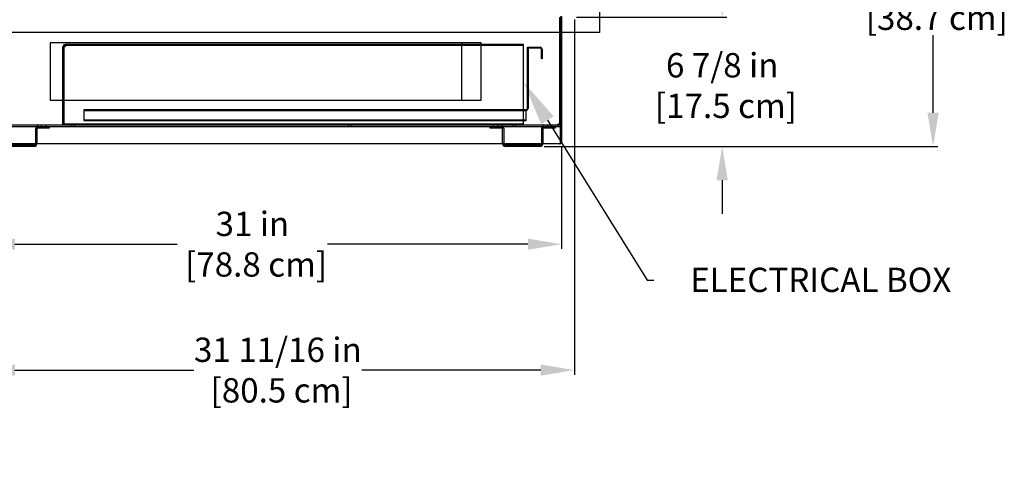
# Model space of a CAD drawing. Units: inches. Extents: x 31 to 210, y 25 to 212.
# Drawn here: x 111 to 164, y 101 to 125 of the extents above; entities that cross this region are included whole.
import ezdxf
from ezdxf import colors
from ezdxf.entities.mleader import LeaderData, LeaderLine
from ezdxf.math import Vec2, Vec3

# ---------------------------------------------------------------- set-up
doc = ezdxf.new("R2010")
doc.units = ezdxf.units.IN
doc.header["$LTSCALE"] = 6
doc.header["$MEASUREMENT"] = 0
doc.layers.add('DIMS-END', color=7, linetype='Continuous')
doc.layers.add('END VIEW', color=7, linetype='Continuous')
doc.styles.get("Standard").update_dxf_attribs({"font": 'arial.ttf'})
doc.dimstyles.get("Standard").update_dxf_attribs({"dimtxt": 1.3, "dimasz": 1.8, "dimexe": 0.25, "dimexo": 0.25, "dimgap": 0.09, "dimtad": 0, "dimtih": 1, "dimtoh": 1, "dimdec": 4, "dimzin": 0, "dimdsep": 46, "dimlunit": 5, "dimtxsty": 'Standard', "dimcen": 1, "dimadec": 0, "dimazin": 0, "dimtfac": 1, "dimtdec": 4, "dimtofl": 0, "dimtmove": 0, "dimatfit": 3, "dimfxl": 1, "dimfrac": 2, "dimtolj": 1, "dimtzin": 0, "dimarcsym": 0})

# ---------------------------------------------------------------- blocks, each defined once
blk = doc.blocks.new('*D15')
at = {"layer": 'DIMS-END', "color": 0, "lineweight": -2, "transparency": 16777216}
for p, q in [((108.903, 118.616), (108.903, 113.121)), ((139.916, 118.597), (139.916, 113.121)), ((110.703, 113.371), (119.374, 113.371)), ((138.116, 113.371), (127.41, 113.371))]:
    blk.add_line(p, q, dxfattribs=at)
at = {"layer": 'DIMS-END', "color": 0, "transparency": 16777216}
for points in [[(110.703, 113.671), (110.703, 113.071), (108.903, 113.371)], [(138.116, 113.671), (138.116, 113.071), (139.916, 113.371)]]:
    blk.add_solid(points, dxfattribs=at)
at = {"layer": 'DIMS-END', "color": 0, "transparency": 16777216, "insert": (123.392, 113.371), "char_height": 1.3, "attachment_point": 5}
blk.add_mtext('\\A1;31 in\\P [78.8 cm]', dxfattribs=at)
blk = doc.blocks.new('*D16')
at = {"layer": 'DIMS-END', "color": 0, "lineweight": -2, "transparency": 16777216}
for p, q in [((140.607, 125.375), (140.607, 106.395)), ((108.903, 118.616), (108.903, 106.395)), ((110.703, 106.645), (120.273, 106.645)), ((138.807, 106.645), (129.239, 106.645))]:
    blk.add_line(p, q, dxfattribs=at)
at = {"layer": 'DIMS-END', "color": 0, "transparency": 16777216}
for points in [[(110.703, 106.945), (110.703, 106.345), (108.903, 106.645)], [(138.807, 106.945), (138.807, 106.345), (140.607, 106.645)]]:
    blk.add_solid(points, dxfattribs=at)
at = {"layer": 'DIMS-END', "color": 0, "transparency": 16777216, "insert": (124.756, 106.645), "char_height": 1.3, "attachment_point": 5}
blk.add_mtext('\\A1;31 11/16 in\\P [80.5 cm]', dxfattribs=at)
blk = doc.blocks.new('*D17')
at = {"layer": 'DIMS-END', "color": 0, "lineweight": -2, "transparency": 16777216}
for p, q in [((148.504, 127.292), (148.504, 129.092)), ((140.724, 125.492), (148.754, 125.492)), ((138.983, 118.589), (148.754, 118.589)), ((148.504, 116.789), (148.504, 114.989))]:
    blk.add_line(p, q, dxfattribs=at)
at = {"layer": 'DIMS-END', "color": 0, "transparency": 16777216}
for points in [[(148.204, 127.292), (148.804, 127.292), (148.504, 125.492)], [(148.204, 116.789), (148.804, 116.789), (148.504, 118.589)]]:
    blk.add_solid(points, dxfattribs=at)
at = {"layer": 'DIMS-END', "color": 0, "transparency": 16777216, "insert": (148.504, 121.846), "char_height": 1.3, "attachment_point": 5}
blk.add_mtext('\\A1;6 7/8 in\\P [17.5 cm]', dxfattribs=at)
blk = doc.blocks.new('*D18')
at = {"layer": 'DIMS-END', "color": 0, "lineweight": -2, "transparency": 16777216}
for p, q in [((140.724, 133.834), (160.023, 133.834)), ((159.773, 132.034), (159.773, 128.567)), ((159.773, 120.389), (159.773, 124.532)), ((138.983, 118.589), (160.023, 118.589))]:
    blk.add_line(p, q, dxfattribs=at)
at = {"layer": 'DIMS-END', "color": 0, "transparency": 16777216}
for points in [[(159.473, 132.034), (160.073, 132.034), (159.773, 133.834)], [(159.473, 120.389), (160.073, 120.389), (159.773, 118.589)]]:
    blk.add_solid(points, dxfattribs=at)
at = {"layer": 'DIMS-END', "color": 0, "transparency": 16777216, "insert": (159.773, 126.55), "char_height": 1.3, "attachment_point": 5}
blk.add_mtext('\\A1;15 1/4 in\\P [38.7 cm]', dxfattribs=at)

msp = doc.modelspace()

# ---------------------------------------------------------------- linework, layer by layer
at = {"layer": 'END VIEW'}
for p, q in [((139.88558, 125.34179), (139.81258, 125.34179)), ((139.88558, 125.33879), (139.81258, 125.33879)), ((139.91558, 125.35442), (139.88558, 125.35442)), ((139.88558, 125.18554), (139.81258, 125.18554)), ((139.88558, 125.18254), (139.81258, 125.18254)), ((139.91558, 125.16692), (139.88558, 125.16692)), ((108.99158, 124.70267), (139.88558, 124.70267)), ((139.85558, 118.75467), (139.85558, 124.70267)), ((137.89083, 123.98467), (113.39083, 123.98467)), ((134.58299, 121.06267), (134.58299, 124.13567)), ((138.12883, 123.77067), (138.09883, 123.77067)), ((138.12883, 123.76467), (138.09883, 123.76467)), ((138.20283, 123.88967), (138.77483, 123.88967)), ((138.20283, 123.85967), (138.77483, 123.85967)), ((139.88558, 123.87879), (139.81258, 123.87879)), ((139.88558, 123.72254), (139.81258, 123.72254)), ((138.09883, 123.60067), (138.12883, 123.60067)), ((138.09883, 123.47567), (138.12883, 123.47567)), ((138.84883, 123.38967), (138.87883, 123.38967)), ((138.09883, 123.06917), (138.12883, 123.06917)), ((138.09883, 122.94417), (138.12883, 122.94417)), ((138.12883, 122.81042), (138.09883, 122.81042)), ((138.12883, 122.62292), (138.09883, 122.62292)), ((138.09883, 122.53767), (138.12883, 122.53767)), ((138.09883, 122.41267), (138.12883, 122.41267)), ((138.09883, 121.99467), (138.12883, 121.99467)), ((138.09883, 121.86967), (138.12883, 121.86967)), ((138.09883, 121.46317), (138.12883, 121.46317)), ((138.09883, 121.33817), (138.12883, 121.33817)), ((114.39283, 120.51467), (138.02483, 120.51467)), ((115.05233, 120.54467), (115.05233, 120.51467)), ((115.17733, 120.54467), (115.17733, 120.51467)), ((115.94133, 120.54467), (115.94133, 120.51467)), ((116.06633, 120.54467), (116.06633, 120.51467)), ((116.37883, 120.54467), (116.37883, 120.51467)), ((116.50383, 120.54467), (116.50383, 120.51467)), ((116.81633, 120.54467), (116.81633, 120.51467)), ((116.94133, 120.54467), (116.94133, 120.51467)), ((117.25383, 120.54467), (117.25383, 120.51467)), ((117.37883, 120.54467), (117.37883, 120.51467)), ((117.69133, 120.54467), (117.69133, 120.51467)), ((117.81633, 120.54467), (117.81633, 120.51467)), ((118.12883, 120.54467), (118.12883, 120.51467)), ((118.25383, 120.54467), (118.25383, 120.51467)), ((118.56633, 120.54467), (118.56633, 120.51467)), ((118.69133, 120.54467), (118.69133, 120.51467)), ((119.00383, 120.54467), (119.00383, 120.51467)), ((119.12883, 120.54467), (119.12883, 120.51467)), ((119.44133, 120.54467), (119.44133, 120.51467)), ((119.56633, 120.54467), (119.56633, 120.51467)), ((119.87883, 120.54467), (119.87883, 120.51467)), ((120.00383, 120.54467), (120.00383, 120.51467)), ((120.31633, 120.54467), (120.31633, 120.51467)), ((120.44133, 120.54467), (120.44133, 120.51467)), ((126.75383, 120.54467), (126.75383, 120.51467)), ((126.87883, 120.54467), (126.87883, 120.51467)), ((127.19133, 120.54467), (127.19133, 120.51467)), ((127.31633, 120.54467), (127.31633, 120.51467)), ((127.62883, 120.54467), (127.62883, 120.51467)), ((127.75383, 120.54467), (127.75383, 120.51467)), ((128.06633, 120.54467), (128.06633, 120.51467)), ((128.19133, 120.54467), (128.19133, 120.51467)), ((128.50383, 120.54467), (128.50383, 120.51467)), ((128.62883, 120.54467), (128.62883, 120.51467)), ((128.94133, 120.54467), (128.94133, 120.51467)), ((129.06633, 120.54467), (129.06633, 120.51467)), ((129.37883, 120.54467), (129.37883, 120.51467)), ((129.50383, 120.54467), (129.50383, 120.51467)), ((129.81633, 120.54467), (129.81633, 120.51467)), ((129.94133, 120.54467), (129.94133, 120.51467)), ((130.25383, 120.54467), (130.25383, 120.51467)), ((130.37883, 120.54467), (130.37883, 120.51467)), ((130.69133, 120.54467), (130.69133, 120.51467)), ((130.81633, 120.54467), (130.81633, 120.51467)), ((131.12883, 120.54467), (131.12883, 120.51467)), ((131.25383, 120.54467), (131.25383, 120.51467)), ((131.56633, 120.54467), (131.56633, 120.51467)), ((131.69133, 120.54467), (131.69133, 120.51467)), ((132.00383, 120.54467), (132.00383, 120.51467)), ((132.12883, 120.54467), (132.12883, 120.51467)), ((132.44133, 120.54467), (132.44133, 120.51467)), ((132.56633, 120.54467), (132.56633, 120.51467)), ((132.87883, 120.54467), (132.87883, 120.51467)), ((133.00383, 120.54467), (133.00383, 120.51467)), ((133.31633, 120.54467), (133.31633, 120.51467)), ((133.44133, 120.54467), (133.44133, 120.51467)), ((133.75383, 120.54467), (133.75383, 120.51467)), ((133.87883, 120.54467), (133.87883, 120.51467)), ((134.19133, 120.54467), (134.19133, 120.51467)), ((134.31633, 120.54467), (134.31633, 120.51467)), ((134.62883, 120.54467), (134.62883, 120.51467)), ((134.75383, 120.54467), (134.75383, 120.51467)), ((135.06633, 120.54467), (135.06633, 120.51467)), ((135.19133, 120.54467), (135.19133, 120.51467)), ((137.33033, 120.54467), (137.33033, 120.51467)), ((137.45533, 120.54467), (137.45533, 120.51467)), ((138.09883, 120.93167), (138.12883, 120.93167)), ((138.09883, 120.80667), (138.12883, 120.80667)), ((114.39283, 120.01467), (138.02483, 120.01467)), ((114.50383, 119.98467), (114.50383, 120.01467)), ((137.89983, 120.01467), (137.89983, 119.98467)), ((139.88558, 120.48979), (139.81258, 120.48979)), ((139.88558, 120.33354), (139.81258, 120.33354)), ((139.91558, 120.50542), (139.88558, 120.50542)), ((139.91558, 120.31792), (139.88558, 120.31792)), ((139.88558, 119.73467), (108.95059, 119.73467)), ((108.95059, 119.66167), (139.88558, 119.66167)), ((111.80308, 119.51467), (111.80308, 118.73567)), ((111.87608, 119.51467), (111.87608, 118.73567)), ((112.12958, 119.66167), (112.12958, 119.73467)), ((112.13058, 119.66167), (112.13058, 119.73467)), ((112.15758, 119.58867), (112.15758, 119.66167)), ((112.17358, 119.66167), (112.17358, 119.58867)), ((112.32958, 119.66167), (112.32958, 119.58867)), ((112.34558, 119.58867), (112.34558, 119.66167)), ((112.37958, 119.66167), (112.37958, 119.73467)), ((112.38058, 119.66167), (112.38058, 119.73467)), ((137.89083, 119.78267), (113.26883, 119.78267)), ((113.72308, 119.78267), (113.72308, 119.73467)), ((113.73483, 119.73467), (113.73483, 119.66167)), ((113.89083, 119.73467), (113.89083, 119.66167)), ((113.91058, 119.78267), (113.91058, 119.73467)), ((128.51008, 119.78267), (128.51008, 119.73467)), ((128.52383, 119.73467), (128.52383, 119.66167)), ((128.67983, 119.73467), (128.67983, 119.66167)), ((128.69758, 119.78267), (128.69758, 119.73467)), ((136.26558, 119.66167), (136.26558, 119.73467)), ((136.26858, 119.66167), (136.26858, 119.73467)), ((136.29958, 119.58867), (136.29958, 119.66167)), ((136.31558, 119.66167), (136.31558, 119.58867)), ((136.47158, 119.66167), (136.47158, 119.58867)), ((136.48758, 119.58867), (136.48758, 119.66167)), ((136.51558, 119.66167), (136.51558, 119.73467)), ((136.51858, 119.66167), (136.51858, 119.73467)), ((136.76908, 118.73567), (136.76908, 119.51467)), ((136.84208, 118.73567), (136.84208, 119.51467)), ((137.29708, 119.78267), (137.29708, 119.73467)), ((137.31283, 119.73467), (137.31283, 119.66167)), ((137.46883, 119.73467), (137.46883, 119.66167)), ((137.48458, 119.78267), (137.48458, 119.73467)), ((138.84208, 119.51467), (138.84208, 118.73567)), ((138.91508, 119.51467), (138.91508, 118.73567)), ((139.16558, 119.66167), (139.16558, 119.73467)), ((139.16658, 119.66167), (139.16658, 119.73467)), ((139.21258, 119.66167), (139.21258, 119.58867)), ((139.36858, 119.66167), (139.36858, 119.58867)), ((139.41558, 119.66167), (139.41558, 119.73467)), ((139.41658, 119.66167), (139.41658, 119.73467)), ((111.72908, 118.66167), (109.87708, 118.66167)), ((111.72908, 118.58867), (109.87708, 118.58867)), ((111.05308, 118.66167), (111.05308, 118.58867)), ((111.55308, 118.66167), (111.55308, 118.58867)), ((138.76808, 118.66167), (136.91608, 118.66167)), ((138.76808, 118.58867), (136.91608, 118.58867)), ((138.09208, 118.66167), (138.09208, 118.58867)), ((138.59208, 118.66167), (138.59208, 118.58867))]:
    msp.add_line(p, q, dxfattribs=at)
at = {"layer": 'END VIEW', "flags": 128}
for points in [[(141.94196, 200.47635), (141.94196, 124.67598), (108.79859, 124.67598), (108.79859, 200.97635), (141.44196, 200.97635)], [(108.90259, 118.84697), (108.90259, 125.39897), (108.95059, 125.39897), (108.95059, 118.75467), (139.88558, 118.75467), (139.88558, 125.52767), (139.91558, 125.52767), (139.91558, 118.83567)], [(139.88558, 125.4706), (139.81258, 125.4706), (139.81258, 119.80867)], [(137.89083, 119.73467), (137.89083, 124.03267), (113.39083, 124.03267), (113.39083, 123.91067), (113.3239, 123.91067), (113.3239, 119.85667), (113.26883, 119.85667)], [(113.26883, 119.73467), (113.26883, 123.91067), (113.31683, 123.91067), (113.31683, 119.73467)], [(138.09883, 120.61867), (138.09883, 123.88967), (138.12883, 123.88967), (138.12883, 120.61867)], [(138.87883, 123.78567), (138.87883, 123.26467), (138.84883, 123.26467), (138.84883, 123.78567)], [(111.95008, 119.58867), (112.55308, 119.58867), (112.55308, 119.66167)], [(136.09208, 119.66167), (136.09208, 119.58867), (136.69508, 119.58867)], [(138.98908, 119.58867), (139.59208, 119.58867), (139.59208, 119.73467)], [(139.19658, 119.58867), (139.19658, 119.66167), (139.19683, 119.73467)], [(139.38458, 119.58867), (139.38458, 119.66167), (139.38433, 119.73467)], [(139.73858, 119.66167), (139.73858, 119.80867), (139.88558, 119.80867)], [(139.80458, 118.72467), (139.16558, 118.72467), (139.16558, 118.75467)]]:
    msp.add_lwpolyline(points, dxfattribs=at)
for points in [[(112.58359, 121.06267), (135.61299, 121.06267), (135.61299, 124.13567), (112.58359, 124.13567)], [(138.02483, 119.98467), (138.02483, 120.54467), (114.39283, 120.54467), (114.39283, 119.98467)]]:
    msp.add_lwpolyline(points, close=True, dxfattribs=at)
at = {"layer": 'END VIEW'}
for centre, radius, start, end in [((113.39083, 123.91067), 0.122, 90, 180), ((113.39083, 123.91067), 0.074, 90, 180), ((138.20283, 123.78567), 0.104, 90, 180), ((138.20283, 123.78567), 0.074, 90, 180), ((138.77483, 123.78567), 0.104, 0, 90), ((138.77483, 123.78567), 0.074, 360, 90), ((138.02483, 120.61867), 0.074, 270, 0), ((138.02483, 120.61867), 0.104, 270, 360), ((111.95008, 119.51467), 0.147, 90, 180), ((111.95008, 119.51467), 0.074, 90, 180), ((136.69508, 119.51467), 0.147, 0, 90), ((136.69508, 119.51467), 0.074, 0, 90), ((138.98908, 119.51467), 0.147, 90, 180), ((138.98908, 119.51467), 0.074, 90, 180), ((111.72908, 118.73567), 0.147, 270, 0), ((111.72908, 118.73567), 0.074, 270, 0), ((136.91608, 118.73567), 0.147, 180, 270), ((136.91608, 118.73567), 0.074, 180, 270), ((138.76808, 118.73567), 0.147, 270, 0), ((138.76808, 118.73567), 0.074, 270, 0), ((139.80458, 118.83567), 0.111, 270, 0), ((139.80458, 118.83567), 0.081, 270, 359.999982)]:
    msp.add_arc(centre, radius, start, end, dxfattribs=at)

# ---------------------------------------------------------------- dimensions: what is measured, and where the dimension line sits
at = {"layer": 'DIMS-END'}
for base, p2, picture, middle in [((159.77339, 133.83367), (140.47359, 133.83367), '*D18', (159.77339, 126.54993)), ((148.50433, 125.49167), (140.47359, 125.49167), '*D17', (148.50433, 121.84579))]:
    dim = msp.add_linear_dim(base=base, p1=(138.73308, 118.58873), p2=p2, angle=90, dimstyle='Standard', override={"dimpost": ' in\\X'}, dxfattribs=at)
    dim.commit()
    dim.dimension.update_dxf_attribs({"geometry": picture, "text_midpoint": middle, "dimtype": 160})
for base, p2, picture, middle in [((140.60659, 106.64543), (140.60659, 125.62467), '*D16', (124.75556, 106.64543)), ((139.91558, 113.37075), (139.91558, 118.84697), '*D15', (123.39201, 113.37075))]:
    dim = msp.add_linear_dim(base=base, p1=(108.90259, 118.86571), p2=p2, dimstyle='Standard', override={"dimpost": ' in\\X'}, dxfattribs=at)
    dim.commit()
    dim.dimension.update_dxf_attribs({"geometry": picture, "text_midpoint": middle, "dimtype": 160})

# ---------------------------------------------------------------- leaders
ml = msp.add_multileader_mtext('Standard', dxfattribs=at)
ml.set_content('{\\fArial|b1|i0|c0|p34;ELECTRICAL BOX}', color=256)
ml.set_leader_properties()
ml.build(insert=Vec2(0, 0))
ml.multileader.update_dxf_attribs({"dogleg_length": 0.36, "arrow_head_size": 2.4})
ctx = ml.context
ctx.base_point, ctx.char_height, ctx.arrow_head_size, ctx.landing_gap_size, ctx.plane_origin, ctx.plane_x_axis = Vec3(144.8547, 111.45341), 1.3, 2.4, 0.09, Vec3(148.333, 97.73472), Vec3(1, 0, 0)
ctx.text_align_type = 2
notes = []
notes.append((ctx, [(0, (1, 1, 0), (144.4947, 111.45341), (1, 0, 0), 0.36, [(0, [(137.89083, 122.02496)], 0, [])])]))
ctx.mtext.insert, ctx.mtext.text_direction, ctx.mtext.alignment, ctx.mtext.flow_direction = Vec3(160.75132, 112.1145), Vec3(1, 0, 0), 3, 5
for ctx, leaders in notes:
    for number, flags, end, landing, length, lines in leaders:
        leader = LeaderData()
        leader.index, (leader.has_last_leader_line, leader.has_dogleg_vector, leader.attachment_direction) = number, flags
        leader.last_leader_point, leader.dogleg_vector, leader.dogleg_length = Vec3(end), Vec3(landing), length
        for number, points, colour, breaks in lines:
            line = LeaderLine()
            line.index, line.vertices, line.color, line.breaks = number, Vec3.list(points), colors.encode_raw_color(colour), breaks
            leader.lines.append(line)
        ctx.leaders.append(leader)

doc.saveas('drawing.dxf')
